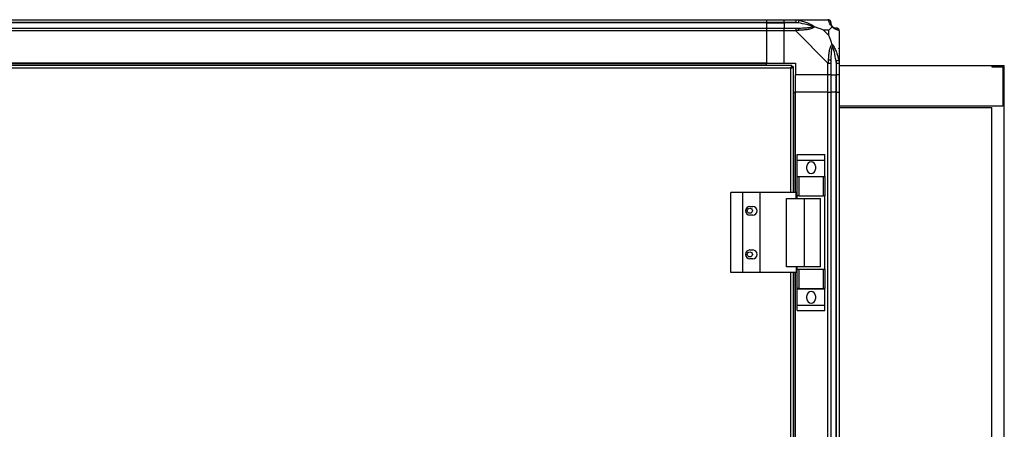
# Model space of a CAD drawing. Units: millimetres. Extents: x 507 to 10576, y 425 to 6439.
# Drawn here: x 4523 to 5200, y 3951 to 4233 of the extents above; entities that cross this region are included whole.
import ezdxf

# ---------------------------------------------------------------- set-up
doc = ezdxf.new("R2010")
doc.units = ezdxf.units.MM

msp = doc.modelspace()

# ---------------------------------------------------------------- linework, layer by layer
at = {"linetype": 'Continuous', "lineweight": 25}
for p, q in [((3906.88, 4232.66), (5036.88, 4232.66)), ((5036.88, 4232.66), (5036.88, 4230.66)), ((5036.88, 4232.66), (5048.87, 4232.66)), ((5048.87, 4232.66), (5056.93, 4232.66)), ((5048.87, 4230.66), (5048.87, 4232.66)), ((5056.93, 4232.66), (5079.12, 4232.66)), ((5036.88, 4230.66), (3906.88, 4230.66)), ((5036.88, 4230.41), (3906.88, 4230.41)), ((3906.88, 4226.91), (5036.88, 4226.91)), ((5036.88, 4230.66), (5036.88, 4230.41)), ((5048.87, 4230.66), (5036.88, 4230.66)), ((5036.88, 4230.41), (5036.88, 4226.91)), ((5036.88, 4230.41), (5048.87, 4230.41)), ((5036.88, 4226.91), (5036.88, 4224.91)), ((5036.88, 4226.91), (5048.87, 4226.91)), ((5056.93, 4230.66), (5048.87, 4230.66)), ((5048.87, 4230.66), (5048.87, 4230.41)), ((5058.65, 4230.41), (5048.87, 4230.41)), ((5048.87, 4230.41), (5048.87, 4226.91)), ((5048.87, 4226.91), (5056.93, 4226.91)), ((5048.87, 4224.91), (5048.87, 4226.91)), ((5079.69, 4225.47), (5075.99, 4225.47)), ((5075.99, 4225.47), (5079.69, 4221.77)), ((5079.69, 4221.77), (5079.69, 4225.47)), ((5036.88, 4224.91), (3906.88, 4224.91)), ((5036.88, 4224.91), (5036.88, 4202.66)), ((5048.87, 4224.91), (5036.88, 4224.91)), ((5056.93, 4224.91), (5048.87, 4224.91)), ((5048.87, 4202.66), (5048.87, 4224.91)), ((5079.12, 4202.71), (5056.93, 4224.91)), ((5086.88, 4224.91), (5086.88, 4202.71)), ((5036.88, 4202.66), (3906.88, 4202.66)), ((5036.88, 4202.31), (3906.88, 4202.31)), ((5054.36, 4201.16), (4324.38, 4201.16)), ((5053.58, 4199.36), (4325.17, 4199.36)), ((5036.88, 4202.31), (5036.88, 4202.66)), ((5036.88, 4202.66), (5048.87, 4202.66)), ((5036.88, 4201.16), (5036.88, 4202.31)), ((5048.87, 4202.66), (5056.88, 4202.66)), ((5053.58, 4113.66), (5053.58, 4199.36)), ((5054.36, 4201.16), (5054.36, 4200.16)), ((5054.37, 4200.16), (5054.36, 4200.16)), ((5054.37, 4200.12), (5054.37, 4200.16)), ((5055.37, 4200.15), (5054.37, 4200.15)), ((5055.37, 4113.66), (5055.37, 4200.15)), ((5056.88, 4202.66), (5056.88, 4194.66)), ((5079.12, 4194.66), (5079.12, 4202.71)), ((5081.13, 4202.71), (5081.13, 4194.66)), ((5084.63, 4204.43), (5084.63, 4194.66)), ((5084.87, 4194.66), (5084.87, 4202.71)), ((5086.88, 4202.71), (5086.88, 4194.66)), ((5086.88, 4201.16), (5191.88, 4201.16)), ((5191.88, 4201.16), (5191.88, 4200.16)), ((5191.88, 4201.16), (5200.37, 4201.16)), ((5191.88, 4200.16), (5199.37, 4200.16)), ((5199.37, 4200.16), (5199.37, 4173.16)), ((5200.37, 3514.16), (5200.37, 4201.16)), ((5079.12, 4194.66), (5056.88, 4194.66)), ((5056.88, 4182.66), (5056.88, 4194.66)), ((5081.13, 4194.66), (5079.12, 4194.66)), ((5079.12, 4182.66), (5079.12, 4194.66)), ((5081.13, 4194.66), (5084.63, 4194.66)), ((5081.13, 4194.66), (5081.13, 4182.66)), ((5084.63, 4194.66), (5084.87, 4194.66)), ((5084.63, 4182.66), (5084.63, 4194.66)), ((5086.88, 4194.66), (5084.87, 4194.66)), ((5084.87, 4182.66), (5084.87, 4194.66)), ((5086.88, 4194.66), (5086.88, 4182.66)), ((5055.37, 4182.66), (5056.53, 4182.66)), ((5056.53, 4113.66), (5056.53, 4182.66)), ((5056.53, 4182.66), (5056.88, 4182.66)), ((5079.12, 4182.66), (5056.88, 4182.66)), ((5056.88, 4113.66), (5056.88, 4182.66)), ((5079.12, 2782.66), (5079.12, 4182.66)), ((5079.12, 4182.66), (5081.13, 4182.66)), ((5081.13, 4182.66), (5081.13, 2782.66)), ((5084.63, 4182.66), (5081.13, 4182.66)), ((5084.63, 2782.66), (5084.63, 4182.66)), ((5084.87, 4182.66), (5084.63, 4182.66)), ((5084.87, 2782.66), (5084.87, 4182.66)), ((5084.87, 4182.66), (5086.88, 4182.66)), ((5086.88, 4182.66), (5086.88, 3894.57)), ((5199.37, 4173.16), (5086.88, 4173.16)), ((5086.88, 4172.16), (5191.88, 4172.16)), ((5191.88, 3514.16), (5191.88, 4172.16)), ((5057.99, 4139.83), (5076.99, 4139.83)), ((5057.99, 4136.08), (5057.99, 4139.83)), ((5076.99, 4136.08), (5076.99, 4139.83)), ((5057.99, 4136.08), (5076.99, 4136.08)), ((5057.99, 4124.83), (5057.99, 4136.08)), ((5064.49, 4129.81), (5064.49, 4131.81)), ((5070.49, 4131.81), (5070.49, 4129.81)), ((5076.99, 4124.83), (5076.99, 4136.08)), ((5057.99, 4124.83), (5076.99, 4124.83)), ((5057.99, 4124.68), (5057.99, 4124.83)), ((5057.99, 4111.36), (5057.99, 4124.68)), ((5057.99, 4124.68), (5059, 4124.68)), ((5059, 4124.68), (5059, 4111.36)), ((5059, 4124.68), (5076, 4124.68)), ((5076, 4111.36), (5076, 4124.68)), ((5076, 4124.68), (5076.99, 4124.68)), ((5076.99, 4124.68), (5076.99, 4124.83)), ((5076.99, 4124.68), (5076.99, 4111.36)), ((5012.32, 4058.66), (5012.32, 4113.66)), ((5020.58, 4113.66), (5012.32, 4113.66)), ((5020.58, 4058.66), (5020.58, 4113.66)), ((5032.57, 4113.66), (5020.58, 4113.66)), ((5032.57, 4058.66), (5032.57, 4113.66)), ((5057.25, 4113.66), (5032.57, 4113.66)), ((5057.25, 4109.66), (5057.25, 4113.66)), ((5059, 4111.36), (5057.99, 4111.36)), ((5057.99, 4109.66), (5057.99, 4111.36)), ((5059, 4111.36), (5076, 4111.36)), ((5076.99, 4111.36), (5076, 4111.36)), ((5076.99, 4060.96), (5076.99, 4111.36)), ((5025.37, 4104.16), (5027.38, 4104.16)), ((5050.6, 4062.66), (5050.6, 4109.66)), ((5050.6, 4109.66), (5062.9, 4109.66)), ((5062.9, 4062.66), (5062.9, 4109.66)), ((5062.9, 4109.66), (5073.99, 4109.66)), ((5073.99, 4062.66), (5073.99, 4109.66)), ((5027.38, 4098.16), (5025.37, 4098.16)), ((5025.37, 4074.16), (5027.38, 4074.16)), ((5027.38, 4068.16), (5025.37, 4068.16)), ((5020.58, 4058.66), (5012.32, 4058.66)), ((5032.57, 4058.66), (5020.58, 4058.66)), ((5057.25, 4058.66), (5032.57, 4058.66)), ((5062.9, 4062.66), (5050.6, 4062.66)), ((5053.58, 3510.16), (5053.58, 4058.66)), ((5055.37, 3510.16), (5055.37, 4058.66)), ((5056.53, 3510.16), (5056.53, 4058.66)), ((5056.88, 3510.16), (5056.88, 4058.66)), ((5057.25, 4062.66), (5057.25, 4058.66)), ((5057.99, 4060.96), (5057.99, 4062.66)), ((5057.99, 4047.63), (5057.99, 4060.96)), ((5057.99, 4060.96), (5059, 4060.96)), ((5059, 4060.96), (5059, 4047.63)), ((5059, 4060.96), (5076, 4060.96)), ((5073.99, 4062.66), (5062.9, 4062.66)), ((5076, 4047.63), (5076, 4060.96)), ((5076, 4060.96), (5076.99, 4060.96)), ((5076.99, 4060.96), (5076.99, 4047.63)), ((5059, 4047.63), (5057.99, 4047.63)), ((5057.99, 4047.48), (5057.99, 4047.63)), ((5057.99, 4047.48), (5076.99, 4047.48)), ((5057.99, 4036.23), (5057.99, 4047.48)), ((5059, 4047.63), (5076, 4047.63)), ((5076.99, 4047.63), (5076, 4047.63)), ((5076.99, 4047.48), (5076.99, 4047.63)), ((5076.99, 4036.23), (5076.99, 4047.48)), ((5057.99, 4036.23), (5076.99, 4036.23)), ((5057.99, 4032.48), (5057.99, 4036.23)), ((5064.49, 4040.51), (5064.49, 4042.51)), ((5070.49, 4042.51), (5070.49, 4040.51)), ((5076.99, 4032.48), (5076.99, 4036.23)), ((5057.99, 4032.48), (5076.99, 4032.48))]:
    msp.add_line(p, q, dxfattribs=at)
at = {"linetype": 'Continuous', "lineweight": 25, "flags": 128}
for points in [[(5059.04, 4232.33), (5059.02, 4232.23), (5058.99, 4232.09), (5058.95, 4231.89), (5058.9, 4231.65), (5058.85, 4231.37), (5058.79, 4231.07), (5058.72, 4230.74), (5058.65, 4230.41)], [(5059.04, 4225.3), (5057.79, 4225.17), (5057.17, 4225.03), (5056.93, 4224.91), (5056.93, 4224.91)], [(5084.63, 4204.43), (5084.96, 4204.5), (5085.28, 4204.57), (5085.59, 4204.63), (5085.87, 4204.69), (5086.11, 4204.74), (5086.3, 4204.78), (5086.45, 4204.81), (5086.55, 4204.83)]]:
    msp.add_lwpolyline(points, dxfattribs=at)
at = {"linetype": 'Continuous', "lineweight": 25}
for centre in [(5025.37, 4101.16), (5025.37, 4071.16)]:
    msp.add_circle(centre, 1.75, dxfattribs=at)
for centre, radius, start, end in [((5079.16, 4230.39), 1.97, 0.4415, 79.36453), ((5056.88, 4225.62), 2.19, 351.56654, 35.99105), ((5084.63, 4230.41), 3.5, 205.64021, 225.81328), ((5084.61, 4224.94), 1.97, 10.65056, 89.5511), ((5079.84, 4202.66), 2.19, 54.00162, 98.44275), ((5067.5, 4131.81), 3, 0, 180), ((5067.5, 4129.81), 3, 180, 0), ((5025.37, 4101.16), 3, 90, 270), ((5027.38, 4101.16), 3, 270, 90), ((5025.37, 4071.16), 3, 90, 270), ((5027.38, 4071.16), 3, 270, 90), ((5067.5, 4042.51), 3, 0, 180), ((5067.5, 4040.51), 3, 180, 0)]:
    msp.add_arc(centre, radius, start, end, dxfattribs=at)
for points, knots in [([(5056.93, 4232.66), (5056.93, 4232.66), (5056.93, 4232.66), (5057.5, 4232.63), (5058.09, 4232.52), (5058.68, 4232.4), (5059.04, 4232.33)], [0, 0, 0, 0, 0.000014, 0.201632, 0.518717, 1, 1, 1, 1]), ([(5056.93, 4232.66), (5056.93, 4232.63), (5056.93, 4232.57), (5056.93, 4232.1), (5056.93, 4231.44), (5056.93, 4230.92), (5056.93, 4230.66)], [0, 0, 0, 0, 0.2500013, 0.5000047, 0.7499935, 1, 1, 1, 1]), ([(5059.04, 4232.33), (5060.09, 4232.07), (5062.18, 4231.55), (5065.22, 4230.45), (5067.52, 4229.41), (5069.09, 4228.48), (5069.59, 4228.01), (5069.85, 4227.77)], [0, 0, 0, 0, 0.2642085, 0.5282074, 0.7900829, 0.8928698, 1, 1, 1, 1]), ([(5079.52, 4232.33), (5079.47, 4232.41), (5079.39, 4232.54), (5079.36, 4232.64), (5079.12, 4232.66), (5079.12, 4232.66), (5079.12, 4232.66)], [0, 0, 0, 0, 0.586096, 0.87398, 0.99998, 1, 1, 1, 1]), ([(5081.13, 4230.66), (5081.09, 4230.92), (5081.03, 4231.44), (5080.57, 4232.1), (5079.91, 4232.57), (5079.39, 4232.63), (5079.12, 4232.66)], [0, 0, 0, 0, 0.250011, 0.499979, 0.750015, 1, 1, 1, 1]), ([(5081.99, 4227.77), (5081.98, 4227.77), (5081.68, 4228.01), (5081.21, 4228.48), (5080.49, 4229.41), (5079.99, 4230.45), (5079.71, 4231.55), (5079.58, 4232.07), (5079.52, 4232.33)], [0, 0, 0, 0, 0.00191, 0.107174, 0.20995, 0.471815, 0.735803, 1, 1, 1, 1]), ([(5058.65, 4230.41), (5058.34, 4230.47), (5057.77, 4230.58), (5057.19, 4230.63), (5056.93, 4230.66)], [0, 0, 0, 0, 0.544386, 1, 1, 1, 1]), ([(5056.93, 4226.91), (5056.93, 4226.88), (5056.93, 4226.82), (5056.93, 4226.35), (5056.93, 4225.69), (5056.93, 4225.17), (5056.93, 4224.91)], [0, 0, 0, 0, 0.2499991, 0.5000045, 0.7499935, 1, 1, 1, 1]), ([(5056.93, 4226.91), (5057.19, 4226.91), (5057.77, 4226.91), (5058.34, 4226.91), (5058.65, 4226.91)], [0, 0, 0, 0, 0.455614, 1, 1, 1, 1]), ([(5068.62, 4227.93), (5068.51, 4227.99), (5068.11, 4228.18), (5066.78, 4228.68), (5063.59, 4229.59), (5060.64, 4230.08), (5058.65, 4230.41)], [0, 0, 0, 0, 0.038408, 0.140185, 0.419084, 1, 1, 1, 1]), ([(5058.65, 4226.91), (5060.64, 4226.92), (5063.59, 4226.94), (5066.78, 4227.33), (5068.11, 4227.69), (5068.51, 4227.88), (5068.62, 4227.93)], [0, 0, 0, 0, 0.580915, 0.859815, 0.961593, 1, 1, 1, 1]), ([(5069.85, 4227.77), (5069.84, 4227.76), (5069.63, 4227.46), (5069.06, 4226.99), (5067.54, 4226.27), (5065.21, 4225.77), (5062.19, 4225.49), (5060.09, 4225.36), (5059.04, 4225.3)], [0, 0, 0, 0, 0.001907, 0.107161, 0.209944, 0.471811, 0.735801, 1, 1, 1, 1]), ([(5069.85, 4227.77), (5069.59, 4227.83), (5069.19, 4227.92), (5068.77, 4227.93), (5068.63, 4227.93), (5068.62, 4227.93)], [0, 0, 0, 0, 0.647763, 0.99371, 1, 1, 1, 1]), ([(5075.99, 4225.47), (5075.7, 4225.61), (5075.02, 4225.93), (5073.8, 4226.41), (5072.48, 4226.88), (5071.13, 4227.35), (5070.29, 4227.62), (5069.85, 4227.77)], [0, 0, 0, 0, 0.151093, 0.353326, 0.601533, 0.787209, 1, 1, 1, 1]), ([(5079.69, 4225.47), (5079.83, 4225.61), (5080.15, 4225.93), (5080.63, 4226.41), (5081.1, 4226.89), (5081.57, 4227.35), (5081.84, 4227.62), (5081.99, 4227.77)], [0, 0, 0, 0, 0.151092, 0.353322, 0.601546, 0.787207, 1, 1, 1, 1]), ([(5081.13, 4230.66), (5081.13, 4230.63), (5081.13, 4230.58), (5081.13, 4230.47), (5081.13, 4230.41)], [0, 0, 0, 0, 0.455577, 1, 1, 1, 1]), ([(5081.13, 4230.41), (5081.14, 4230.08), (5081.16, 4229.59), (5081.55, 4228.68), (5081.91, 4228.18), (5082.1, 4227.99), (5082.15, 4227.93)], [0, 0, 0, 0, 0.580926, 0.859823, 0.961594, 1, 1, 1, 1]), ([(5082.15, 4227.93), (5082.15, 4227.93), (5082.15, 4227.93), (5082.14, 4227.92), (5082.05, 4227.83), (5081.99, 4227.77)], [0, 0, 0, 0, 0.006397, 0.352234, 1, 1, 1, 1]), ([(5086.55, 4225.3), (5086.29, 4225.36), (5085.77, 4225.49), (5084.67, 4225.76), (5083.63, 4226.28), (5082.7, 4226.98), (5082.23, 4227.5), (5081.99, 4227.77)], [0, 0, 0, 0, 0.264207, 0.528209, 0.790084, 0.89287, 1, 1, 1, 1]), ([(5082.15, 4227.93), (5082.2, 4227.88), (5082.4, 4227.69), (5082.9, 4227.33), (5083.81, 4226.94), (5084.3, 4226.92), (5084.63, 4226.91)], [0, 0, 0, 0, 0.0384076, 0.1401869, 0.4190808, 1, 1, 1, 1]), ([(5084.63, 4226.91), (5084.69, 4226.91), (5084.8, 4226.91), (5084.85, 4226.91), (5084.87, 4226.91)], [0, 0, 0, 0, 0.544422, 1, 1, 1, 1]), ([(5086.84, 4225.09), (5086.81, 4225.29), (5086.76, 4225.75), (5086.32, 4226.35), (5085.66, 4226.82), (5085.14, 4226.88), (5084.87, 4226.91)], [0, 0, 0, 0, 0.202626, 0.468383, 0.734145, 1, 1, 1, 1]), ([(5081.99, 4215.63), (5081.75, 4216.33), (5081.25, 4217.86), (5080.52, 4219.93), (5079.93, 4221.23), (5079.69, 4221.77)], [0, 0, 0, 0, 0.3361006, 0.7249316, 1, 1, 1, 1]), ([(5086.88, 4224.91), (5086.88, 4224.91), (5086.88, 4224.91), (5086.84, 4225.18), (5086.74, 4225.2), (5086.62, 4225.26), (5086.55, 4225.3)], [0, 0, 0, 0, 0.00002, 0.201648, 0.518783, 1, 1, 1, 1]), ([(5079.52, 4204.83), (5079.58, 4205.87), (5079.71, 4207.97), (5079.98, 4211), (5080.5, 4213.3), (5081.19, 4214.87), (5081.72, 4215.37), (5081.99, 4215.63)], [0, 0, 0, 0, 0.264205, 0.528201, 0.790074, 0.892852, 1, 1, 1, 1]), ([(5082.15, 4214.4), (5082.1, 4214.29), (5081.91, 4213.89), (5081.55, 4212.57), (5081.16, 4209.37), (5081.14, 4206.42), (5081.13, 4204.43)], [0, 0, 0, 0, 0.038405, 0.140175, 0.419073, 1, 1, 1, 1]), ([(5081.99, 4215.63), (5081.99, 4215.62), (5082.23, 4215.41), (5082.7, 4214.84), (5083.63, 4213.32), (5084.67, 4210.99), (5085.77, 4207.97), (5086.29, 4205.87), (5086.55, 4204.83)], [0, 0, 0, 0, 0.0019093, 0.1071616, 0.2099431, 0.4718102, 0.7358019, 1, 1, 1, 1]), ([(5081.99, 4215.63), (5082.05, 4215.37), (5082.14, 4214.97), (5082.15, 4214.55), (5082.15, 4214.41), (5082.15, 4214.4)], [0, 0, 0, 0, 0.647776, 0.993568, 1, 1, 1, 1]), ([(5084.63, 4204.43), (5084.3, 4206.42), (5083.81, 4209.37), (5082.9, 4212.57), (5082.4, 4213.89), (5082.2, 4214.29), (5082.15, 4214.4)], [0, 0, 0, 0, 0.580921, 0.859816, 0.961592, 1, 1, 1, 1]), ([(5086.6, 4212.7), (5086.63, 4212.73), (5086.73, 4212.81), (5086.82, 4212.89), (5086.88, 4212.94)], [0, 0, 0, 0, 0.367072, 1, 1, 1, 1]), ([(5054.36, 4201.16), (5054.31, 4201.13), (5054.19, 4201.09), (5054.01, 4200.76), (5053.84, 4200.27), (5053.69, 4199.77), (5053.6, 4199.46), (5053.58, 4199.36)], [0, 0, 0, 0, 0.2229479, 0.4459272, 0.6688955, 0.8918574, 1, 1, 1, 1]), ([(5054.36, 4200.16), (5054.29, 4200.14), (5054.15, 4200.11), (5053.95, 4199.91), (5053.76, 4199.64), (5053.63, 4199.45), (5053.58, 4199.36)], [0, 0, 0, 0, 0.275342, 0.529434, 0.78348, 1, 1, 1, 1]), ([(5053.58, 4199.36), (5053.79, 4199.41), (5054.21, 4199.53), (5054.76, 4199.71), (5055.17, 4199.88), (5055.35, 4200.03), (5055.37, 4200.12), (5055.37, 4200.15)], [0, 0, 0, 0, 0.222934, 0.445931, 0.668903, 0.891851, 1, 1, 1, 1]), ([(5053.58, 4199.36), (5053.69, 4199.43), (5053.91, 4199.57), (5054.18, 4199.77), (5054.35, 4199.97), (5054.37, 4200.09), (5054.37, 4200.15)], [0, 0, 0, 0, 0.275291, 0.529361, 0.783387, 1, 1, 1, 1]), ([(5079.12, 4202.71), (5079.12, 4202.71), (5079.12, 4202.85), (5079.4, 4203.18), (5079.42, 4203.92), (5079.48, 4204.48), (5079.52, 4204.83)], [0, 0, 0, 0, 0.000027, 0.201648, 0.518781, 1, 1, 1, 1]), ([(5079.12, 4202.71), (5079.39, 4202.71), (5079.91, 4202.71), (5080.57, 4202.71), (5081.03, 4202.71), (5081.09, 4202.71), (5081.13, 4202.71)], [0, 0, 0, 0, 0.249984, 0.5000168, 0.7499973, 1, 1, 1, 1]), ([(5081.13, 4204.43), (5081.13, 4204.12), (5081.13, 4203.55), (5081.13, 4202.97), (5081.13, 4202.71)], [0, 0, 0, 0, 0.5444388, 1, 1, 1, 1]), ([(5084.87, 4202.71), (5084.85, 4202.97), (5084.8, 4203.55), (5084.69, 4204.12), (5084.63, 4204.43)], [0, 0, 0, 0, 0.4555625, 1, 1, 1, 1]), ([(5084.87, 4202.71), (5085.14, 4202.71), (5085.66, 4202.71), (5086.32, 4202.71), (5086.78, 4202.71), (5086.84, 4202.71), (5086.88, 4202.71)], [0, 0, 0, 0, 0.250056, 0.500022, 0.749998, 1, 1, 1, 1]), ([(5086.55, 4204.83), (5086.63, 4204.41), (5086.76, 4203.79), (5086.86, 4203.06), (5086.88, 4202.79), (5086.88, 4202.71), (5086.88, 4202.71)], [0, 0, 0, 0, 0.586084, 0.873997, 0.99997, 1, 1, 1, 1])]:
    msp.add_open_spline(points, degree=3, knots=knots, dxfattribs=at)

doc.saveas('drawing.dxf')
